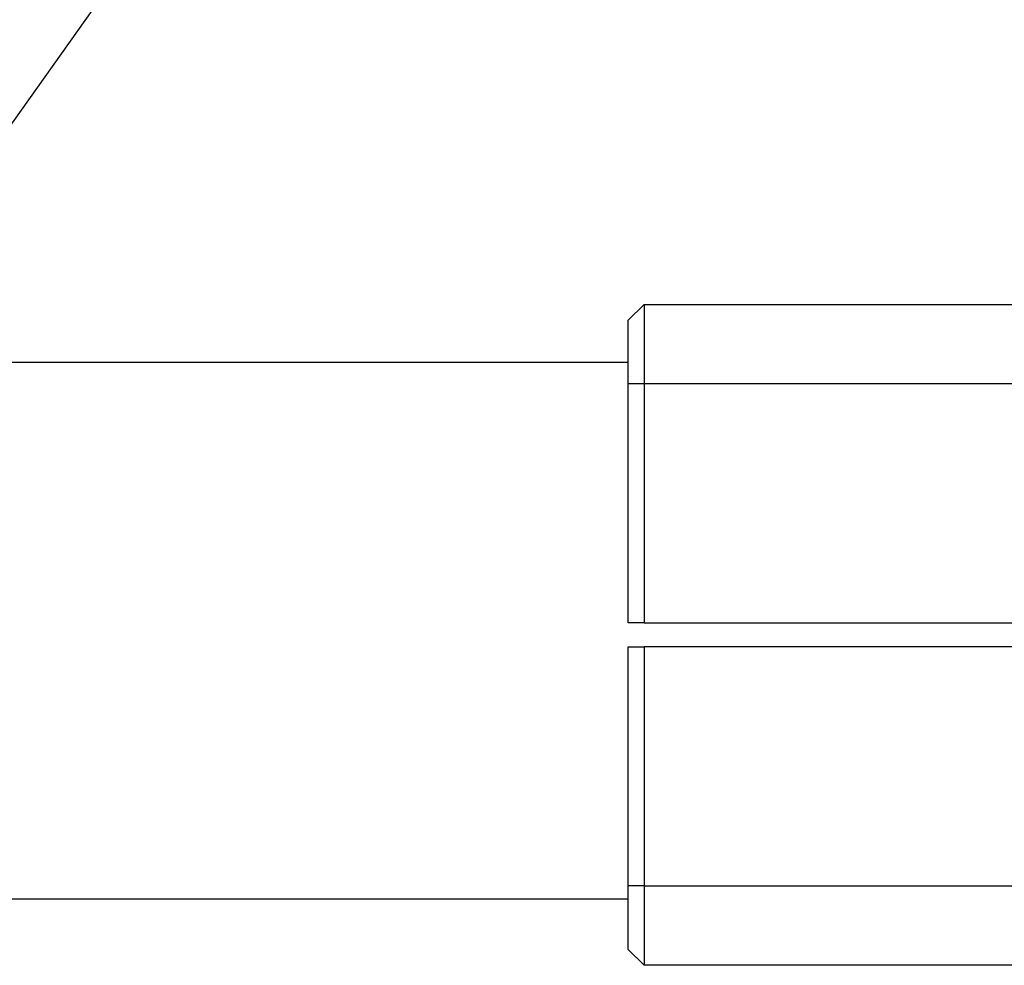
# Model space of a CAD drawing. Extents: x -33.1 to 33.1, y -28.9 to 28.9.
# Drawn here: x -11.9 to -11.2, y 18.8 to 19.4 of the extents above; entities that cross this region are included whole.
import ezdxf

# ---------------------------------------------------------------- set-up
doc = ezdxf.new("R2010")
doc.units = 0
doc.linetypes.add('NEW_LINE2', pattern=[0])
doc.layers.get('0').update_dxf_attribs({"linetype": 'CONTINUOUS'})

msp = doc.modelspace()

# ---------------------------------------------------------------- linework, layer by layer
at = {"color": 0, "linetype": 'NEW_LINE2'}
msp.add_lwpolyline([(-4.9965, 25.8876), (-6.339, 25.0181), (-7.618, 24.0475), (-8.8266, 22.9781), (-9.9589, 21.8127), (-11.0083, 20.5537), (-11.9687, 19.2041)], dxfattribs=at)
at = {"color": 0}
for points in [[(-11.4645, 19.2406), (-11.4745, 19.2306)], [(-11.4645, 19.2406), (-11.4745, 19.2306)], [(-11.4645, 19.2406), (-11.4745, 19.2306)], [(-11.4645, 19.2406), (-11.4745, 19.2306)], [(-11.4645, 19.2406), (-11.4745, 19.2306)], [(-11.4645, 19.2406), (-11.4745, 19.2306)], [(-11.4645, 19.2406), (-11.4745, 19.2306)], [(-11.4645, 19.2406), (-11.4745, 19.2306)], [(-11.4645, 19.2406), (-11.4745, 19.2306)], [(-11.4645, 19.2406), (-11.4745, 19.2306)], [(-11.4645, 19.2406), (-11.4745, 19.2306)], [(-11.4645, 19.2406), (-11.4745, 19.2306)], [(-11.4645, 19.2406), (-11.4745, 19.2306)], [(-11.4645, 19.2406), (-11.4745, 19.2306)], [(-11.4645, 19.2406), (-11.4745, 19.2306)], [(-11.4645, 19.2406), (-11.4745, 19.2306)], [(-11.4645, 19.2406), (-11.4745, 19.2306)], [(-11.4645, 19.2406), (-11.4745, 19.2306)], [(-11.4645, 19.2406), (-11.4745, 19.2306)], [(-11.4645, 19.2406), (-11.4745, 19.2306)], [(-11.4645, 19.2406), (-11.4745, 19.2306)], [(-11.4645, 19.2406), (-11.4645, 19.2406)], [(-11.4645, 19.2406), (-10.6845, 19.2406)], [(-11.4645, 19.2406), (-10.6845, 19.2406)], [(-11.4645, 19.2406), (-10.6845, 19.2406)], [(-11.4645, 19.2406), (-10.6845, 19.2406)], [(-11.4645, 19.2406), (-10.6845, 19.2406)], [(-11.4645, 19.2406), (-10.6845, 19.2406)], [(-11.4645, 19.2406), (-10.6845, 19.2406)], [(-11.4645, 19.2406), (-10.6845, 19.2406)], [(-11.4645, 19.2406), (-10.6845, 19.2406)], [(-11.4645, 19.2406), (-10.6845, 19.2406)], [(-11.4645, 19.2406), (-10.6845, 19.2406)], [(-11.4645, 19.2406), (-10.6845, 19.2406)], [(-11.4645, 19.2406), (-10.6845, 19.2406)], [(-11.4645, 19.2406), (-10.6845, 19.2406)], [(-11.4645, 19.2406), (-10.6845, 19.2406)], [(-11.4645, 19.2406), (-10.6845, 19.2406)], [(-11.4645, 19.2406), (-10.6845, 19.2406)], [(-11.4645, 19.2406), (-10.6845, 19.2406)], [(-11.4645, 19.2406), (-10.6845, 19.2406)], [(-11.4645, 19.2406), (-10.6845, 19.2406)], [(-11.4645, 19.2406), (-10.6845, 19.2406)], [(-11.4645, 19.2406), (-11.4645, 19.2406)], [(-11.4645, 19.2406), (-11.4645, 19.2406)], [(-11.4645, 19.2406), (-11.4645, 19.1906)], [(-11.4645, 19.2406), (-11.4645, 19.1906)], [(-11.4645, 19.2406), (-11.4645, 19.1906)], [(-11.4645, 19.2406), (-11.4645, 19.1906)], [(-11.4645, 19.2406), (-11.4645, 19.1906)], [(-11.4645, 19.2406), (-11.4645, 19.1906)], [(-11.4645, 19.2406), (-11.4645, 19.1906)], [(-11.4645, 19.2406), (-11.4645, 19.1906)], [(-11.4645, 19.2406), (-11.4645, 19.1906)], [(-11.4645, 19.2406), (-11.4645, 19.1906)], [(-11.4645, 19.2406), (-11.4645, 19.1906)], [(-11.4645, 19.2406), (-11.4645, 19.1906)], [(-11.4645, 19.2406), (-11.4645, 19.1906)], [(-11.4645, 19.2406), (-11.4645, 19.1906)], [(-11.4645, 19.2406), (-11.4645, 19.1906)], [(-11.4645, 19.2406), (-11.4645, 19.1906)], [(-11.4645, 19.2406), (-11.4645, 19.1906)], [(-11.4645, 19.2406), (-11.4645, 19.1906)], [(-11.4645, 19.2406), (-11.4645, 19.1906)], [(-11.4645, 19.2406), (-11.4645, 19.1906)], [(-11.4645, 19.2406), (-11.4645, 19.1906)], [(-11.4745, 19.2306), (-11.4745, 19.2306)], [(-11.4745, 19.1906), (-11.4745, 19.2306)], [(-11.4745, 19.1906), (-11.4745, 19.2306)], [(-11.4745, 19.1906), (-11.4745, 19.2306)], [(-11.4745, 19.1906), (-11.4745, 19.2306)], [(-11.4745, 19.1906), (-11.4745, 19.2306)], [(-11.4745, 19.1906), (-11.4745, 19.2306)], [(-11.4745, 19.1906), (-11.4745, 19.2306)], [(-11.4745, 19.1906), (-11.4745, 19.2306)], [(-11.4745, 19.1906), (-11.4745, 19.2306)], [(-11.4745, 19.1906), (-11.4745, 19.2306)], [(-11.4745, 19.1906), (-11.4745, 19.2306)], [(-11.4745, 19.1906), (-11.4745, 19.2306)], [(-11.4745, 19.1906), (-11.4745, 19.2306)], [(-11.4745, 19.1906), (-11.4745, 19.2306)], [(-11.4745, 19.1906), (-11.4745, 19.2306)], [(-11.4745, 19.1906), (-11.4745, 19.2306)], [(-11.4745, 19.1906), (-11.4745, 19.2306)], [(-11.4745, 19.1906), (-11.4745, 19.2306)], [(-11.4745, 19.1906), (-11.4745, 19.2306)], [(-11.4745, 19.1906), (-11.4745, 19.2306)], [(-11.4745, 19.1906), (-11.4745, 19.2306)], [(-11.4745, 19.2306), (-11.4745, 19.2306)], [(-11.4745, 19.2041), (-11.4745, 19.2041), (-12.1144, 19.2041), (-12.7546, 19.2041), (-13.3945, 19.2041), (-14.0347, 19.2041), (-14.6746, 19.2041), (-15.3148, 19.2041), (-15.955, 19.2041), (-16.5952, 19.2041), (-17.2351, 19.2041), (-17.8753, 19.2041), (-18.5155, 19.2041), (-19.1557, 19.2041), (-19.7956, 19.2041), (-20.4358, 19.2041), (-21.076, 19.2041), (-21.7162, 19.2041)], [(-11.4745, 19.1906), (-11.4745, 19.1906)], [(-11.4745, 19.0406), (-11.4745, 19.1906)], [(-11.4745, 19.0406), (-11.4745, 19.1906)], [(-11.4745, 19.0406), (-11.4745, 19.1906)], [(-11.4745, 19.0406), (-11.4745, 19.1906)], [(-11.4745, 19.0406), (-11.4745, 19.1906)], [(-11.4745, 19.0406), (-11.4745, 19.1906)], [(-11.4745, 19.0406), (-11.4745, 19.1906)], [(-11.4745, 19.0406), (-11.4745, 19.1906)], [(-11.4745, 19.0406), (-11.4745, 19.1906)], [(-11.4745, 19.0406), (-11.4745, 19.1906)], [(-11.4745, 19.0406), (-11.4745, 19.1906)], [(-11.4745, 19.0406), (-11.4745, 19.1906)], [(-11.4745, 19.0406), (-11.4745, 19.1906)], [(-11.4745, 19.0406), (-11.4745, 19.1906)], [(-11.4745, 19.0406), (-11.4745, 19.1906)], [(-11.4745, 19.0406), (-11.4745, 19.1906)], [(-11.4745, 19.0406), (-11.4745, 19.1906)], [(-11.4745, 19.0406), (-11.4745, 19.1906)], [(-11.4745, 19.0406), (-11.4745, 19.1906)], [(-11.4745, 19.0406), (-11.4745, 19.1906)], [(-11.4745, 19.0406), (-11.4745, 19.1906)], [(-11.4745, 19.1906), (-11.4745, 19.1906)], [(-11.4745, 19.1906), (-11.4745, 19.1906)], [(-11.4645, 19.1906), (-11.4745, 19.1906)], [(-11.4645, 19.1906), (-11.4745, 19.1906)], [(-11.4645, 19.1906), (-11.4745, 19.1906)], [(-11.4645, 19.1906), (-11.4745, 19.1906)], [(-11.4645, 19.1906), (-11.4745, 19.1906)], [(-11.4645, 19.1906), (-11.4745, 19.1906)], [(-11.4645, 19.1906), (-11.4745, 19.1906)], [(-11.4645, 19.1906), (-11.4745, 19.1906)], [(-11.4645, 19.1906), (-11.4745, 19.1906)], [(-11.4645, 19.1906), (-11.4745, 19.1906)], [(-11.4645, 19.1906), (-11.4745, 19.1906)], [(-11.4645, 19.1906), (-11.4745, 19.1906)], [(-11.4645, 19.1906), (-11.4745, 19.1906)], [(-11.4645, 19.1906), (-11.4745, 19.1906)], [(-11.4645, 19.1906), (-11.4745, 19.1906)], [(-11.4645, 19.1906), (-11.4745, 19.1906)], [(-11.4645, 19.1906), (-11.4745, 19.1906)], [(-11.4645, 19.1906), (-11.4745, 19.1906)], [(-11.4645, 19.1906), (-11.4745, 19.1906)], [(-11.4645, 19.1906), (-11.4745, 19.1906)], [(-11.4645, 19.1906), (-11.4745, 19.1906)], [(-11.4645, 19.1906), (-11.4645, 19.1906)], [(-11.4645, 19.1906), (-11.4645, 19.0406)], [(-11.4645, 19.1906), (-11.4645, 19.0406)], [(-11.4645, 19.1906), (-11.4645, 19.0406)], [(-11.4645, 19.1906), (-11.4645, 19.0406)], [(-11.4645, 19.1906), (-11.4645, 19.0406)], [(-11.4645, 19.1906), (-11.4645, 19.0406)], [(-11.4645, 19.1906), (-11.4645, 19.0406)], [(-11.4645, 19.1906), (-11.4645, 19.0406)], [(-11.4645, 19.1906), (-11.4645, 19.0406)], [(-11.4645, 19.1906), (-11.4645, 19.0406)], [(-11.4645, 19.1906), (-11.4645, 19.0406)], [(-11.4645, 19.1906), (-11.4645, 19.0406)], [(-11.4645, 19.1906), (-11.4645, 19.0406)], [(-11.4645, 19.1906), (-11.4645, 19.0406)], [(-11.4645, 19.1906), (-11.4645, 19.0406)], [(-11.4645, 19.1906), (-11.4645, 19.0406)], [(-11.4645, 19.1906), (-11.4645, 19.0406)], [(-11.4645, 19.1906), (-11.4645, 19.0406)], [(-11.4645, 19.1906), (-11.4645, 19.0406)], [(-11.4645, 19.1906), (-11.4645, 19.0406)], [(-11.4645, 19.1906), (-11.4645, 19.0406)], [(-11.4645, 19.1906), (-11.4645, 19.1906)], [(-11.4645, 19.1906), (-11.4645, 19.1906)], [(-10.6845, 19.1906), (-11.4645, 19.1906)], [(-10.6845, 19.1906), (-11.4645, 19.1906)], [(-10.6845, 19.1906), (-11.4645, 19.1906)], [(-10.6845, 19.1906), (-11.4645, 19.1906)], [(-10.6845, 19.1906), (-11.4645, 19.1906)], [(-10.6845, 19.1906), (-11.4645, 19.1906)], [(-10.6845, 19.1906), (-11.4645, 19.1906)], [(-10.6845, 19.1906), (-11.4645, 19.1906)], [(-10.6845, 19.1906), (-11.4645, 19.1906)], [(-10.6845, 19.1906), (-11.4645, 19.1906)], [(-10.6845, 19.1906), (-11.4645, 19.1906)], [(-10.6845, 19.1906), (-11.4645, 19.1906)], [(-10.6845, 19.1906), (-11.4645, 19.1906)], [(-10.6845, 19.1906), (-11.4645, 19.1906)], [(-10.6845, 19.1906), (-11.4645, 19.1906)], [(-10.6845, 19.1906), (-11.4645, 19.1906)], [(-10.6845, 19.1906), (-11.4645, 19.1906)], [(-10.6845, 19.1906), (-11.4645, 19.1906)], [(-10.6845, 19.1906), (-11.4645, 19.1906)], [(-10.6845, 19.1906), (-11.4645, 19.1906)], [(-10.6845, 19.1906), (-11.4645, 19.1906)], [(-11.4645, 19.1906), (-11.4645, 19.1906)], [(-11.4745, 19.0406), (-11.4745, 19.0406)], [(-11.4745, 19.0406), (-11.4745, 19.0406)], [(-11.4645, 19.0406), (-11.4745, 19.0406)], [(-11.4645, 19.0406), (-11.4745, 19.0406)], [(-11.4645, 19.0406), (-11.4745, 19.0406)], [(-11.4645, 19.0406), (-11.4745, 19.0406)], [(-11.4645, 19.0406), (-11.4745, 19.0406)], [(-11.4645, 19.0406), (-11.4745, 19.0406)], [(-11.4645, 19.0406), (-11.4745, 19.0406)], [(-11.4645, 19.0406), (-11.4745, 19.0406)], [(-11.4645, 19.0406), (-11.4745, 19.0406)], [(-11.4645, 19.0406), (-11.4745, 19.0406)], [(-11.4645, 19.0406), (-11.4745, 19.0406)], [(-11.4645, 19.0406), (-11.4745, 19.0406)], [(-11.4645, 19.0406), (-11.4745, 19.0406)], [(-11.4645, 19.0406), (-11.4745, 19.0406)], [(-11.4645, 19.0406), (-11.4745, 19.0406)], [(-11.4645, 19.0406), (-11.4745, 19.0406)], [(-11.4645, 19.0406), (-11.4745, 19.0406)], [(-11.4645, 19.0406), (-11.4745, 19.0406)], [(-11.4645, 19.0406), (-11.4745, 19.0406)], [(-11.4645, 19.0406), (-11.4745, 19.0406)], [(-11.4645, 19.0406), (-11.4745, 19.0406)], [(-11.4645, 19.0406), (-11.4645, 19.0406)], [(-11.4645, 19.0406), (-11.4645, 19.0406)], [(-11.4645, 19.0406), (-10.6845, 19.0406)], [(-11.4645, 19.0406), (-10.6845, 19.0406)], [(-11.4645, 19.0406), (-10.6845, 19.0406)], [(-11.4645, 19.0406), (-10.6845, 19.0406)], [(-11.4645, 19.0406), (-10.6845, 19.0406)], [(-11.4645, 19.0406), (-10.6845, 19.0406)], [(-11.4645, 19.0406), (-10.6845, 19.0406)], [(-11.4645, 19.0406), (-10.6845, 19.0406)], [(-11.4645, 19.0406), (-10.6845, 19.0406)], [(-11.4645, 19.0406), (-10.6845, 19.0406)], [(-11.4645, 19.0406), (-10.6845, 19.0406)], [(-11.4645, 19.0406), (-10.6845, 19.0406)], [(-11.4645, 19.0406), (-10.6845, 19.0406)], [(-11.4645, 19.0406), (-10.6845, 19.0406)], [(-11.4645, 19.0406), (-10.6845, 19.0406)], [(-11.4645, 19.0406), (-10.6845, 19.0406)], [(-11.4645, 19.0406), (-10.6845, 19.0406)], [(-11.4645, 19.0406), (-10.6845, 19.0406)], [(-11.4645, 19.0406), (-10.6845, 19.0406)], [(-11.4645, 19.0406), (-10.6845, 19.0406)], [(-11.4645, 19.0406), (-10.6845, 19.0406)], [(-11.4645, 19.0406), (-11.4645, 19.0406)], [(-11.4745, 19.0256), (-11.4745, 19.0256)], [(-11.4745, 18.8756), (-11.4745, 19.0256)], [(-11.4745, 18.8756), (-11.4745, 19.0256)], [(-11.4745, 18.8756), (-11.4745, 19.0256)], [(-11.4745, 18.8756), (-11.4745, 19.0256)], [(-11.4745, 18.8756), (-11.4745, 19.0256)], [(-11.4745, 18.8756), (-11.4745, 19.0256)], [(-11.4745, 18.8756), (-11.4745, 19.0256)], [(-11.4745, 18.8756), (-11.4745, 19.0256)], [(-11.4745, 18.8756), (-11.4745, 19.0256)], [(-11.4745, 18.8756), (-11.4745, 19.0256)], [(-11.4745, 18.8756), (-11.4745, 19.0256)], [(-11.4745, 18.8756), (-11.4745, 19.0256)], [(-11.4745, 18.8756), (-11.4745, 19.0256)], [(-11.4745, 18.8756), (-11.4745, 19.0256)], [(-11.4745, 18.8756), (-11.4745, 19.0256)], [(-11.4745, 18.8756), (-11.4745, 19.0256)], [(-11.4745, 18.8756), (-11.4745, 19.0256)], [(-11.4745, 18.8756), (-11.4745, 19.0256)], [(-11.4745, 18.8756), (-11.4745, 19.0256)], [(-11.4745, 18.8756), (-11.4745, 19.0256)], [(-11.4745, 18.8756), (-11.4745, 19.0256)], [(-11.4745, 19.0256), (-11.4745, 19.0256)], [(-11.4745, 19.0256), (-11.4645, 19.0256)], [(-11.4745, 19.0256), (-11.4645, 19.0256)], [(-11.4745, 19.0256), (-11.4645, 19.0256)], [(-11.4745, 19.0256), (-11.4645, 19.0256)], [(-11.4745, 19.0256), (-11.4645, 19.0256)], [(-11.4745, 19.0256), (-11.4645, 19.0256)], [(-11.4745, 19.0256), (-11.4645, 19.0256)], [(-11.4745, 19.0256), (-11.4645, 19.0256)], [(-11.4745, 19.0256), (-11.4645, 19.0256)], [(-11.4745, 19.0256), (-11.4645, 19.0256)], [(-11.4745, 19.0256), (-11.4645, 19.0256)], [(-11.4745, 19.0256), (-11.4645, 19.0256)], [(-11.4745, 19.0256), (-11.4645, 19.0256)], [(-11.4745, 19.0256), (-11.4645, 19.0256)], [(-11.4745, 19.0256), (-11.4645, 19.0256)], [(-11.4745, 19.0256), (-11.4645, 19.0256)], [(-11.4745, 19.0256), (-11.4645, 19.0256)], [(-11.4745, 19.0256), (-11.4645, 19.0256)], [(-11.4745, 19.0256), (-11.4645, 19.0256)], [(-11.4745, 19.0256), (-11.4645, 19.0256)], [(-11.4745, 19.0256), (-11.4645, 19.0256)], [(-11.4645, 19.0256), (-11.4645, 19.0256)], [(-11.4645, 19.0256), (-11.4645, 19.0256)], [(-10.6845, 19.0256), (-11.4645, 19.0256)], [(-10.6845, 19.0256), (-11.4645, 19.0256)], [(-10.6845, 19.0256), (-11.4645, 19.0256)], [(-10.6845, 19.0256), (-11.4645, 19.0256)], [(-10.6845, 19.0256), (-11.4645, 19.0256)], [(-10.6845, 19.0256), (-11.4645, 19.0256)], [(-10.6845, 19.0256), (-11.4645, 19.0256)], [(-10.6845, 19.0256), (-11.4645, 19.0256)], [(-10.6845, 19.0256), (-11.4645, 19.0256)], [(-10.6845, 19.0256), (-11.4645, 19.0256)], [(-10.6845, 19.0256), (-11.4645, 19.0256)], [(-10.6845, 19.0256), (-11.4645, 19.0256)], [(-10.6845, 19.0256), (-11.4645, 19.0256)], [(-10.6845, 19.0256), (-11.4645, 19.0256)], [(-10.6845, 19.0256), (-11.4645, 19.0256)], [(-10.6845, 19.0256), (-11.4645, 19.0256)], [(-10.6845, 19.0256), (-11.4645, 19.0256)], [(-10.6845, 19.0256), (-11.4645, 19.0256)], [(-10.6845, 19.0256), (-11.4645, 19.0256)], [(-10.6845, 19.0256), (-11.4645, 19.0256)], [(-10.6845, 19.0256), (-11.4645, 19.0256)], [(-11.4645, 19.0256), (-11.4645, 19.0256)], [(-11.4645, 19.0256), (-11.4645, 18.8756)], [(-11.4645, 19.0256), (-11.4645, 18.8756)], [(-11.4645, 19.0256), (-11.4645, 18.8756)], [(-11.4645, 19.0256), (-11.4645, 18.8756)], [(-11.4645, 19.0256), (-11.4645, 18.8756)], [(-11.4645, 19.0256), (-11.4645, 18.8756)], [(-11.4645, 19.0256), (-11.4645, 18.8756)], [(-11.4645, 19.0256), (-11.4645, 18.8756)], [(-11.4645, 19.0256), (-11.4645, 18.8756)], [(-11.4645, 19.0256), (-11.4645, 18.8756)], [(-11.4645, 19.0256), (-11.4645, 18.8756)], [(-11.4645, 19.0256), (-11.4645, 18.8756)], [(-11.4645, 19.0256), (-11.4645, 18.8756)], [(-11.4645, 19.0256), (-11.4645, 18.8756)], [(-11.4645, 19.0256), (-11.4645, 18.8756)], [(-11.4645, 19.0256), (-11.4645, 18.8756)], [(-11.4645, 19.0256), (-11.4645, 18.8756)], [(-11.4645, 19.0256), (-11.4645, 18.8756)], [(-11.4645, 19.0256), (-11.4645, 18.8756)], [(-11.4645, 19.0256), (-11.4645, 18.8756)], [(-11.4645, 19.0256), (-11.4645, 18.8756)], [(-11.4745, 18.8756), (-11.4745, 18.8756)], [(-11.4745, 18.8356), (-11.4745, 18.8756)], [(-11.4745, 18.8356), (-11.4745, 18.8756)], [(-11.4745, 18.8356), (-11.4745, 18.8756)], [(-11.4745, 18.8356), (-11.4745, 18.8756)], [(-11.4745, 18.8356), (-11.4745, 18.8756)], [(-11.4745, 18.8356), (-11.4745, 18.8756)], [(-11.4745, 18.8356), (-11.4745, 18.8756)], [(-11.4745, 18.8356), (-11.4745, 18.8756)], [(-11.4745, 18.8356), (-11.4745, 18.8756)], [(-11.4745, 18.8356), (-11.4745, 18.8756)], [(-11.4745, 18.8356), (-11.4745, 18.8756)], [(-11.4745, 18.8356), (-11.4745, 18.8756)], [(-11.4745, 18.8356), (-11.4745, 18.8756)], [(-11.4745, 18.8356), (-11.4745, 18.8756)], [(-11.4745, 18.8356), (-11.4745, 18.8756)], [(-11.4745, 18.8356), (-11.4745, 18.8756)], [(-11.4745, 18.8356), (-11.4745, 18.8756)], [(-11.4745, 18.8356), (-11.4745, 18.8756)], [(-11.4745, 18.8356), (-11.4745, 18.8756)], [(-11.4745, 18.8356), (-11.4745, 18.8756)], [(-11.4745, 18.8356), (-11.4745, 18.8756)], [(-11.4745, 18.8756), (-11.4745, 18.8756)], [(-11.4745, 18.8756), (-11.4745, 18.8756)], [(-11.4645, 18.8756), (-11.4745, 18.8756)], [(-11.4645, 18.8756), (-11.4745, 18.8756)], [(-11.4645, 18.8756), (-11.4745, 18.8756)], [(-11.4645, 18.8756), (-11.4745, 18.8756)], [(-11.4645, 18.8756), (-11.4745, 18.8756)], [(-11.4645, 18.8756), (-11.4745, 18.8756)], [(-11.4645, 18.8756), (-11.4745, 18.8756)], [(-11.4645, 18.8756), (-11.4745, 18.8756)], [(-11.4645, 18.8756), (-11.4745, 18.8756)], [(-11.4645, 18.8756), (-11.4745, 18.8756)], [(-11.4645, 18.8756), (-11.4745, 18.8756)], [(-11.4645, 18.8756), (-11.4745, 18.8756)], [(-11.4645, 18.8756), (-11.4745, 18.8756)], [(-11.4645, 18.8756), (-11.4745, 18.8756)], [(-11.4645, 18.8756), (-11.4745, 18.8756)], [(-11.4645, 18.8756), (-11.4745, 18.8756)], [(-11.4645, 18.8756), (-11.4745, 18.8756)], [(-11.4645, 18.8756), (-11.4745, 18.8756)], [(-11.4645, 18.8756), (-11.4745, 18.8756)], [(-11.4645, 18.8756), (-11.4745, 18.8756)], [(-11.4645, 18.8756), (-11.4745, 18.8756)], [(-11.4645, 18.8756), (-11.4645, 18.8756)], [(-11.4645, 18.8756), (-11.4645, 18.8256)], [(-11.4645, 18.8756), (-11.4645, 18.8256)], [(-11.4645, 18.8756), (-11.4645, 18.8256)], [(-11.4645, 18.8756), (-11.4645, 18.8256)], [(-11.4645, 18.8756), (-11.4645, 18.8256)], [(-11.4645, 18.8756), (-11.4645, 18.8256)], [(-11.4645, 18.8756), (-11.4645, 18.8256)], [(-11.4645, 18.8756), (-11.4645, 18.8256)], [(-11.4645, 18.8756), (-11.4645, 18.8256)], [(-11.4645, 18.8756), (-11.4645, 18.8256)], [(-11.4645, 18.8756), (-11.4645, 18.8256)], [(-11.4645, 18.8756), (-11.4645, 18.8256)], [(-11.4645, 18.8756), (-11.4645, 18.8256)], [(-11.4645, 18.8756), (-11.4645, 18.8256)], [(-11.4645, 18.8756), (-11.4645, 18.8256)], [(-11.4645, 18.8756), (-11.4645, 18.8256)], [(-11.4645, 18.8756), (-11.4645, 18.8256)], [(-11.4645, 18.8756), (-11.4645, 18.8256)], [(-11.4645, 18.8756), (-11.4645, 18.8256)], [(-11.4645, 18.8756), (-11.4645, 18.8256)], [(-11.4645, 18.8756), (-11.4645, 18.8256)], [(-11.4645, 18.8756), (-11.4645, 18.8756)], [(-11.4645, 18.8756), (-11.4645, 18.8756)], [(-11.4645, 18.8756), (-10.6845, 18.8756)], [(-11.4645, 18.8756), (-10.6845, 18.8756)], [(-11.4645, 18.8756), (-10.6845, 18.8756)], [(-11.4645, 18.8756), (-10.6845, 18.8756)], [(-11.4645, 18.8756), (-10.6845, 18.8756)], [(-11.4645, 18.8756), (-10.6845, 18.8756)], [(-11.4645, 18.8756), (-10.6845, 18.8756)], [(-11.4645, 18.8756), (-10.6845, 18.8756)], [(-11.4645, 18.8756), (-10.6845, 18.8756)], [(-11.4645, 18.8756), (-10.6845, 18.8756)], [(-11.4645, 18.8756), (-10.6845, 18.8756)], [(-11.4645, 18.8756), (-10.6845, 18.8756)], [(-11.4645, 18.8756), (-10.6845, 18.8756)], [(-11.4645, 18.8756), (-10.6845, 18.8756)], [(-11.4645, 18.8756), (-10.6845, 18.8756)], [(-11.4645, 18.8756), (-10.6845, 18.8756)], [(-11.4645, 18.8756), (-10.6845, 18.8756)], [(-11.4645, 18.8756), (-10.6845, 18.8756)], [(-11.4645, 18.8756), (-10.6845, 18.8756)], [(-11.4645, 18.8756), (-10.6845, 18.8756)], [(-11.4645, 18.8756), (-10.6845, 18.8756)], [(-11.4645, 18.8756), (-11.4645, 18.8756)], [(-11.4745, 18.8671), (-21.7162, 18.8671)], [(-11.4745, 18.8671), (-21.7162, 18.8671)], [(-11.4745, 18.8671), (-21.7162, 18.8671)], [(-11.4745, 18.8671), (-21.7162, 18.8671)], [(-11.4745, 18.8671), (-21.7162, 18.8671)], [(-11.4745, 18.8671), (-21.7162, 18.8671)], [(-11.4745, 18.8671), (-21.7162, 18.8671)], [(-11.4745, 18.8671), (-21.7162, 18.8671)], [(-11.4745, 18.8671), (-21.7162, 18.8671)], [(-11.4745, 18.8671), (-21.7162, 18.8671)], [(-11.4745, 18.8671), (-21.7162, 18.8671)], [(-11.4745, 18.8671), (-21.7162, 18.8671)], [(-11.4745, 18.8671), (-21.7162, 18.8671)], [(-11.4745, 18.8671), (-21.7162, 18.8671)], [(-11.4745, 18.8671), (-21.7162, 18.8671)], [(-11.4745, 18.8671), (-21.7162, 18.8671)], [(-11.4745, 18.8671), (-21.7162, 18.8671)], [(-11.4745, 18.8671), (-21.7162, 18.8671)], [(-11.4745, 18.8671), (-21.7162, 18.8671)], [(-11.4745, 18.8671), (-21.7162, 18.8671)], [(-11.4745, 18.8671), (-21.7162, 18.8671)], [(-11.4745, 18.8671), (-11.4745, 18.8671)], [(-11.4745, 18.8356), (-11.4745, 18.8356)], [(-11.4745, 18.8356), (-11.4745, 18.8356)], [(-11.4645, 18.8256), (-11.4745, 18.8356)], [(-11.4645, 18.8256), (-11.4745, 18.8356)], [(-11.4645, 18.8256), (-11.4745, 18.8356)], [(-11.4645, 18.8256), (-11.4745, 18.8356)], [(-11.4645, 18.8256), (-11.4745, 18.8356)], [(-11.4645, 18.8256), (-11.4745, 18.8356)], [(-11.4645, 18.8256), (-11.4745, 18.8356)], [(-11.4645, 18.8256), (-11.4745, 18.8356)], [(-11.4645, 18.8256), (-11.4745, 18.8356)], [(-11.4645, 18.8256), (-11.4745, 18.8356)], [(-11.4645, 18.8256), (-11.4745, 18.8356)], [(-11.4645, 18.8256), (-11.4745, 18.8356)], [(-11.4645, 18.8256), (-11.4745, 18.8356)], [(-11.4645, 18.8256), (-11.4745, 18.8356)], [(-11.4645, 18.8256), (-11.4745, 18.8356)], [(-11.4645, 18.8256), (-11.4745, 18.8356)], [(-11.4645, 18.8256), (-11.4745, 18.8356)], [(-11.4645, 18.8256), (-11.4745, 18.8356)], [(-11.4645, 18.8256), (-11.4745, 18.8356)], [(-11.4645, 18.8256), (-11.4745, 18.8356)], [(-11.4645, 18.8256), (-11.4745, 18.8356)], [(-11.4645, 18.8256), (-11.4645, 18.8256)], [(-10.6845, 18.8256), (-11.4645, 18.8256)], [(-10.6845, 18.8256), (-11.4645, 18.8256)], [(-10.6845, 18.8256), (-11.4645, 18.8256)], [(-10.6845, 18.8256), (-11.4645, 18.8256)], [(-10.6845, 18.8256), (-11.4645, 18.8256)], [(-10.6845, 18.8256), (-11.4645, 18.8256)], [(-10.6845, 18.8256), (-11.4645, 18.8256)], [(-10.6845, 18.8256), (-11.4645, 18.8256)], [(-10.6845, 18.8256), (-11.4645, 18.8256)], [(-10.6845, 18.8256), (-11.4645, 18.8256)], [(-10.6845, 18.8256), (-11.4645, 18.8256)], [(-10.6845, 18.8256), (-11.4645, 18.8256)], [(-10.6845, 18.8256), (-11.4645, 18.8256)], [(-10.6845, 18.8256), (-11.4645, 18.8256)], [(-10.6845, 18.8256), (-11.4645, 18.8256)], [(-10.6845, 18.8256), (-11.4645, 18.8256)], [(-10.6845, 18.8256), (-11.4645, 18.8256)], [(-10.6845, 18.8256), (-11.4645, 18.8256)], [(-10.6845, 18.8256), (-11.4645, 18.8256)], [(-10.6845, 18.8256), (-11.4645, 18.8256)], [(-10.6845, 18.8256), (-11.4645, 18.8256)], [(-11.4645, 18.8256), (-11.4645, 18.8256)], [(-11.4645, 18.8256), (-11.4645, 18.8256)]]:
    msp.add_lwpolyline(points, dxfattribs=at)

doc.saveas('drawing.dxf')
